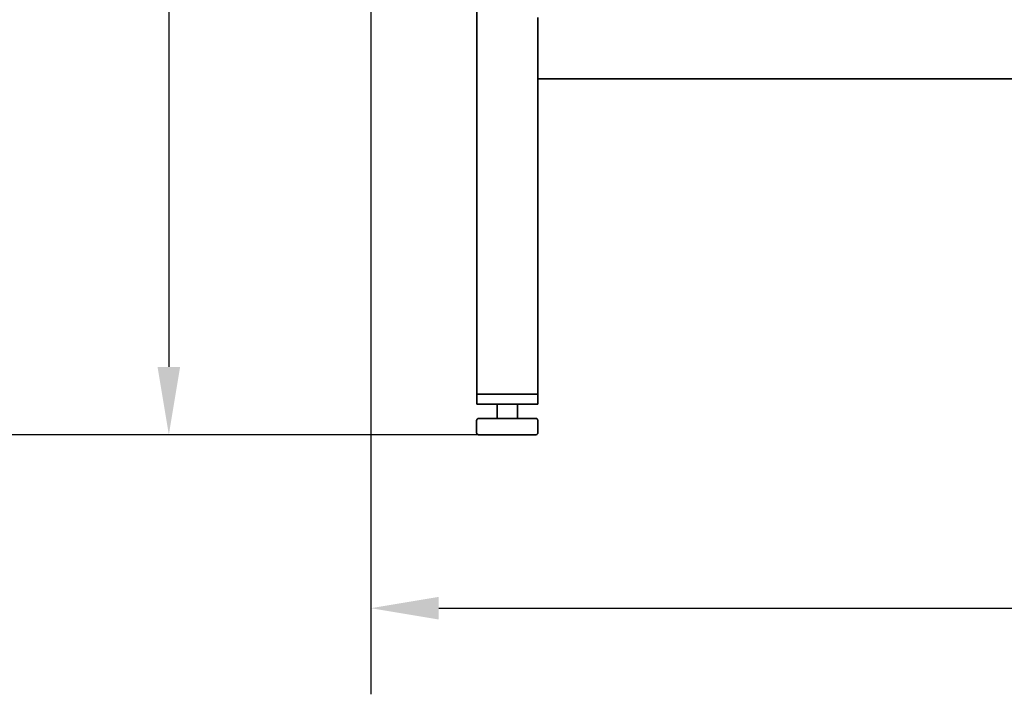
# Model space of a CAD drawing. Units: millimetres. Extents: x 0 to 5600, y 0 to 3960.
# Drawn here: x 530 to 1014, y 1806 to 2138 of the extents above; entities that cross this region are included whole.
import ezdxf

# ---------------------------------------------------------------- set-up
doc = ezdxf.new("R2010")
doc.units = ezdxf.units.MM
doc.header["$LTSCALE"] = 13.333333
doc.layers.add('Dimensions(ISO)', color=1, linetype='Continuous', lineweight=25, true_color=0xff0000)
doc.layers.add('Visible Edges(ISO)', color=7, linetype='Continuous', lineweight=35)
doc.styles.add('RB-Text-3_5', font='arial.ttf', dxfattribs={"width": 0.85})
doc.dimstyles.new('RB-Dimension', dxfattribs={"dimscale": 13.333333, "dimtxt": 3.5, "dimasz": 2.5, "dimexe": 3.175, "dimexo": 1, "dimgap": 0.762, "dimtad": 1, "dimdec": 1, "dimrnd": 1e-08, "dimzin": 12, "dimtxsty": 'RB-Text-3_5', "dimcen": 0.09, "dimdle": 10, "dimclrd": 256, "dimclre": 256, "dimclrt": 7, "dimadec": 1, "dimazin": 3, "dimtfac": 1, "dimtmove": 0, "dimatfit": 3, "dimfxl": 1, "dimtolj": 1, "dimtzin": 0, "dimlwd": 25, "dimlwe": 25, "dimarcsym": 0})

# ---------------------------------------------------------------- blocks, each defined once
blk = doc.blocks.new('*D33')
at = {"layer": 'Defpoints', "color": 0, "linetype": 'Continuous', "transparency": 16777216}
for p in [(680.33, 2816.85), (603.48, 1933.85), (759.96, 1933.85)]:
    blk.add_point(p, dxfattribs=at)
at = {"layer": 'Dimensions(ISO)', "linetype": 'Continuous', "lineweight": 25, "transparency": 16777216}
for p, q in [((667, 2816.85), (561.14, 2816.85)), ((603.48, 2783.52), (603.48, 1967.19)), ((746.62, 1933.85), (561.14, 1933.85))]:
    blk.add_line(p, q, dxfattribs=at)
at = {"layer": 'Dimensions(ISO)', "linetype": 'Continuous', "transparency": 16777216}
for points in [[(597.92, 2783.52), (609.03, 2783.52), (603.48, 2816.85)], [(597.92, 1967.19), (609.03, 1967.19), (603.48, 1933.85)]]:
    blk.add_solid(points, dxfattribs=at)
at = {"layer": 'Dimensions(ISO)', "color": 7, "linetype": 'Continuous', "lineweight": 25, "transparency": 16777216, "insert": (545.63, 2331.51), "char_height": 46.667, "attachment_point": 1, "rotation": 90, "style": 'RB-Text-3_5'}
blk.add_mtext('\\A1;883', dxfattribs=at)
blk = doc.blocks.new('*D34')
at = {"layer": 'Defpoints', "color": 0, "linetype": 'Continuous', "transparency": 16777216}
for p in [(411.54, 3520.85), (706.26, 3520.85), (774.03, 1933.85)]:
    blk.add_point(p, dxfattribs=at)
at = {"layer": 'Dimensions(ISO)', "linetype": 'Continuous', "lineweight": 25, "transparency": 16777216}
for p, q in [((692.93, 3520.85), (369.21, 3520.85)), ((411.54, 1967.19), (411.54, 3487.52)), ((760.7, 1933.85), (369.21, 1933.85))]:
    blk.add_line(p, q, dxfattribs=at)
at = {"layer": 'Dimensions(ISO)', "linetype": 'Continuous', "transparency": 16777216}
for points in [[(405.99, 3487.52), (417.1, 3487.52), (411.54, 3520.85)], [(405.99, 1967.19), (417.1, 1967.19), (411.54, 1933.85)]]:
    blk.add_solid(points, dxfattribs=at)
at = {"layer": 'Dimensions(ISO)', "color": 7, "linetype": 'Continuous', "lineweight": 25, "transparency": 16777216, "insert": (353.73, 2669.99), "char_height": 46.667, "attachment_point": 1, "rotation": 90, "style": 'RB-Text-3_5'}
blk.add_mtext('\\A1;1587', dxfattribs=at)
blk = doc.blocks.new('*D35')
at = {"layer": 'Defpoints', "color": 0, "linetype": 'Continuous', "transparency": 16777216}
for p in [(702.76, 2575.85), (1502.76, 2575.85), (1502.76, 1848.57)]:
    blk.add_point(p, dxfattribs=at)
at = {"layer": 'Dimensions(ISO)', "linetype": 'Continuous', "lineweight": 25, "transparency": 16777216}
for p, q in [((702.76, 2562.52), (702.76, 1806.24)), ((1502.76, 2562.52), (1502.76, 1806.24)), ((736.09, 1848.57), (1469.43, 1848.57))]:
    blk.add_line(p, q, dxfattribs=at)
at = {"layer": 'Dimensions(ISO)', "linetype": 'Continuous', "transparency": 16777216}
for points in [[(736.09, 1854.13), (736.09, 1843.02), (702.76, 1848.57)], [(1469.43, 1854.13), (1469.43, 1843.02), (1502.76, 1848.57)]]:
    blk.add_solid(points, dxfattribs=at)
at = {"layer": 'Dimensions(ISO)', "color": 7, "linetype": 'Continuous', "lineweight": 25, "transparency": 16777216, "insert": (1058.98, 1906.39), "char_height": 46.667, "attachment_point": 1, "style": 'RB-Text-3_5'}
blk.add_mtext('\\A1;800', dxfattribs=at)

msp = doc.modelspace()

# ---------------------------------------------------------------- linework, layer by layer
at = {"layer": 'Visible Edges(ISO)'}
for p, q in [((754.76, 1953.85), (754.76, 2573.85)), ((784.76, 2138.85), (784.76, 2136.85)), ((784.76, 2110.85), (784.76, 2136.85)), ((784.76, 2110.85), (784.76, 2108.85)), ((784.76, 2108.85), (1420.76, 2108.85)), ((784.76, 1953.85), (784.76, 2108.85)), ((754.76, 1953.85), (755.76, 1953.85)), ((754.76, 1953.85), (754.76, 1948.85)), ((783.76, 1953.85), (755.76, 1953.85)), ((782.76, 1953.85), (756.76, 1953.85)), ((783.76, 1953.85), (784.76, 1953.85)), ((784.76, 1948.85), (784.76, 1953.85)), ((755.76, 1948.85), (754.76, 1948.85)), ((783.76, 1948.85), (755.76, 1948.85)), ((764.76, 1941.85), (764.76, 1948.85)), ((774.76, 1941.85), (774.76, 1948.85)), ((784.76, 1948.85), (783.76, 1948.85)), ((754.68, 1934.85), (754.68, 1940.85)), ((759.96, 1941.85), (755.68, 1941.85)), ((774.03, 1941.85), (759.96, 1941.85)), ((783.84, 1941.85), (774.03, 1941.85)), ((784.84, 1934.85), (784.84, 1940.85)), ((755.68, 1933.85), (759.96, 1933.85)), ((759.96, 1933.85), (774.03, 1933.85)), ((774.03, 1933.85), (783.84, 1933.85))]:
    msp.add_line(p, q, dxfattribs=at)
for centre, start, end in [((755.68, 1940.85), 90, 180), ((783.84, 1940.85), 0, 90), ((755.68, 1934.85), 180, 270), ((783.84, 1934.85), 270, 0)]:
    msp.add_arc(centre, 1, start, end, dxfattribs=at)

# ---------------------------------------------------------------- dimensions: what is measured, and where the dimension line sits
at = {"layer": 'Dimensions(ISO)', "linetype": 'Continuous', "lineweight": 25}
for base, p1, p2, angle, picture, middle in [((411.54, 3520.85), (774.03, 1933.85), (706.26, 3520.85), 90, '*D34', (411.54, 2727.35)), ((603.48, 1933.85), (680.33, 2816.85), (759.96, 1933.85), 90, '*D33', (603.48, 2375.35)), ((1502.76, 1848.57), (702.76, 2575.85), (1502.76, 2575.85), 180, '*D35', (1102.76, 1848.57))]:
    dim = msp.add_linear_dim(base=base, p1=p1, p2=p2, angle=angle, dimstyle='RB-Dimension', override={"dimgap": 0.762, "dimdec": 1, "dimtol": 0, "dimlim": 0, "dimtp": 0, "dimtm": 0, "dimtdec": 2, "dimtofl": 0, "dimatfit": 1}, dxfattribs=at)
    dim.commit()
    dim.dimension.update_dxf_attribs({"geometry": picture, "text_midpoint": middle, "dimtype": 160})

doc.saveas('drawing.dxf')
